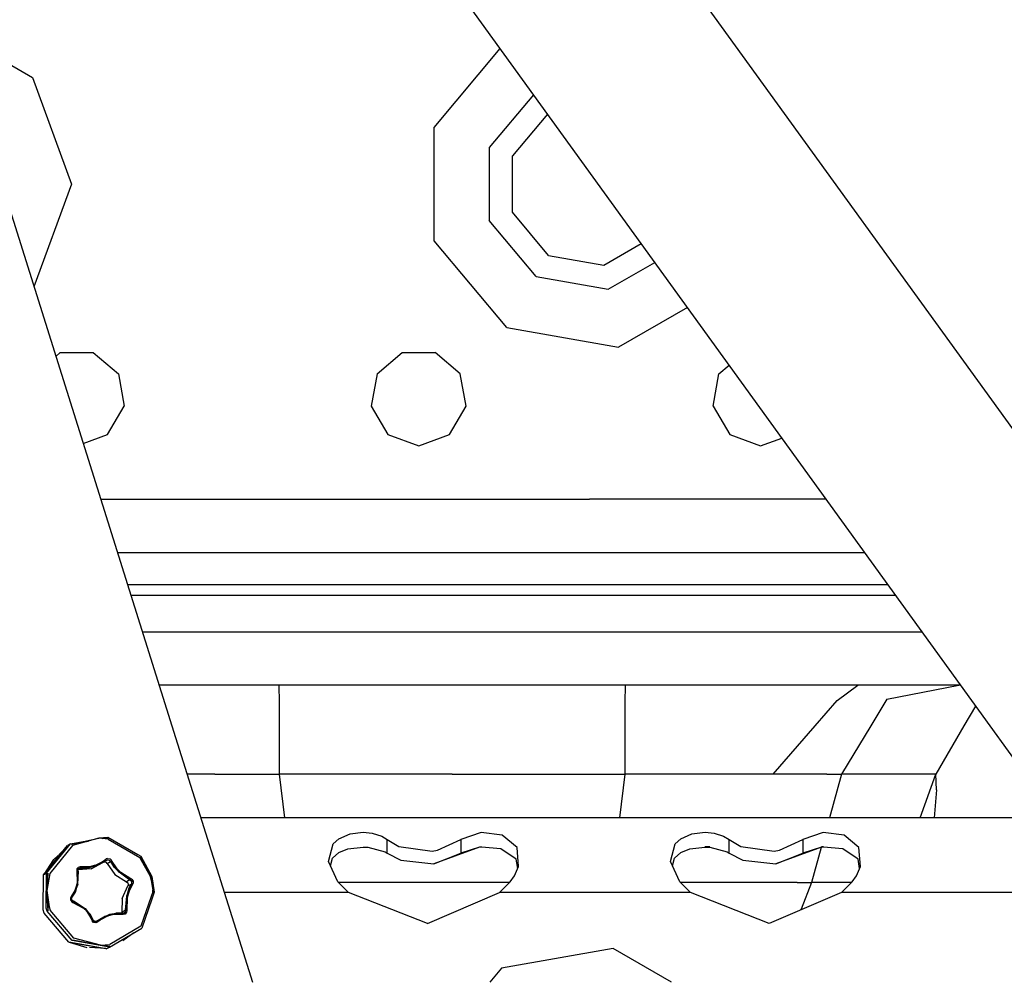
# Model space of a CAD drawing. Units: millimetres. Extents: x 977 to 8770, y -1988 to 1917.
# Drawn here: x 2925 to 3017, y 1075 to 1165 of the extents above; entities that cross this region are included whole.
import ezdxf

# ---------------------------------------------------------------- set-up
doc = ezdxf.new("R2010")
doc.units = ezdxf.units.MM
doc.layers.add('TFR-TRI', color=7, linetype='CONTINUOUS', true_color=0xffffff)

msp = doc.modelspace()

# ---------------------------------------------------------------- linework, layer by layer
at = {"layer": 'TFR-TRI', "color": 18, "linetype": 'CONTINUOUS'}
for p, q in [((2904.607239, 1210.048828), (2939.459534, 1099.161865)), ((3038.236877, 1099.163086), (2964.932434, 1200.481689)), ((3016.020325, 1099.162109), (2950.347473, 1189.932617)), ((2919.05719, 1164.074463), (2926.42218, 1159.822021)), ((2919.05719, 1164.074463), (2926.42218, 1159.822021)), ((2963.983459, 1155.1604), (2970.170715, 1162.533936)), ((2963.983459, 1155.1604), (2970.170715, 1162.533936)), ((2926.42218, 1159.822021), (2930.048889, 1149.859131)), ((2926.42218, 1159.822021), (2930.048889, 1149.859131)), ((2973.294495, 1158.216309), (2969.151917, 1153.279053)), ((2973.294495, 1158.216309), (2969.151917, 1153.279053)), ((2974.600647, 1156.410645), (2971.313293, 1152.492676)), ((2963.983459, 1144.557617), (2963.983459, 1155.1604)), ((2963.983459, 1144.557617), (2963.983459, 1155.1604)), ((2969.151917, 1153.279053), (2969.151917, 1146.438721)), ((2969.151917, 1153.279053), (2969.151917, 1146.438721)), ((2971.313293, 1147.225586), (2971.313293, 1152.492676)), ((2930.048889, 1149.859131), (2926.548157, 1140.241455)), ((2930.048889, 1149.859131), (2926.548157, 1140.241455)), ((2974.698792, 1143.19043), (2971.313293, 1147.225586)), ((2973.548401, 1141.19873), (2969.151917, 1146.438721)), ((2973.548401, 1141.19873), (2969.151917, 1146.438721)), ((2970.798645, 1136.435547), (2963.983459, 1144.557617)), ((2970.798645, 1136.435547), (2963.983459, 1144.557617)), ((2979.885559, 1142.275879), (2983.371399, 1144.288574)), ((2974.698792, 1143.19043), (2979.885559, 1142.275879)), ((2980.285217, 1140.010986), (2984.645081, 1142.528076)), ((2980.285217, 1140.010986), (2984.645081, 1142.528076)), ((2973.548401, 1141.19873), (2980.285217, 1140.010986)), ((2973.548401, 1141.19873), (2980.285217, 1140.010986)), ((2987.690735, 1138.318848), (2981.240295, 1134.594482)), ((2987.690735, 1138.318848), (2981.240295, 1134.594482)), ((2970.798645, 1136.435547), (2981.240295, 1134.594482)), ((2970.798645, 1136.435547), (2981.240295, 1134.594482)), ((2928.592346, 1133.737549), (2929.009827, 1134.087646)), ((2929.009827, 1134.087646), (2932.087708, 1134.087646)), ((2932.087708, 1134.087646), (2934.445862, 1132.109131)), ((2958.651672, 1132.109131), (2961.009583, 1134.087646)), ((2961.009583, 1134.087646), (2964.087708, 1134.087646)), ((2966.445862, 1132.109131), (2964.087708, 1134.087646)), ((2990.651672, 1132.109131), (2991.604797, 1132.908936)), ((2934.445862, 1132.109131), (2934.980286, 1129.077393)), ((2958.651672, 1132.109131), (2958.11676, 1129.077393)), ((2966.980286, 1129.077393), (2966.445862, 1132.109131)), ((2990.117249, 1129.077393), (2990.651672, 1132.109131)), ((2933.441223, 1126.411621), (2934.980286, 1129.077393)), ((2958.11676, 1129.077393), (2959.656311, 1126.411621)), ((2965.441223, 1126.411621), (2966.980286, 1129.077393)), ((2990.117249, 1129.077393), (2991.656311, 1126.411621)), ((2931.156067, 1125.580078), (2933.441223, 1126.411621)), ((2959.656311, 1126.411621), (2962.548645, 1125.359131)), ((2962.548645, 1125.359131), (2965.441223, 1126.411621)), ((2991.656311, 1126.411621), (2994.548645, 1125.359131)), ((2994.548645, 1125.359131), (2996.542053, 1126.084717)), ((2932.79718, 1120.358887), (2960.548401, 1120.358887)), ((2932.79718, 1120.358887), (2960.548401, 1120.358887)), ((2960.548401, 1120.358887), (2978.548889, 1120.358887)), ((2960.548401, 1120.358887), (2978.548889, 1120.358887)), ((3000.684387, 1120.358887), (2978.548889, 1120.358887)), ((3000.684387, 1120.358887), (2978.548889, 1120.358887)), ((3004.302063, 1115.358887), (2934.368713, 1115.358887)), ((2935.306702, 1112.375), (3006.460754, 1112.375)), ((2935.620911, 1111.374756), (3007.184875, 1111.374756)), ((2935.620911, 1111.374756), (3007.184875, 1111.374756)), ((2936.693665, 1107.96167), (3009.654114, 1107.96167)), ((2936.693665, 1107.96167), (3009.654114, 1107.96167)), ((2943.694885, 1102.96167), (2938.265442, 1102.96167)), ((2949.496399, 1102.96167), (2943.694885, 1102.96167)), ((2965.697083, 1102.96167), (2949.496399, 1102.96167)), ((2949.509338, 1101.348877), (2949.496399, 1102.96167)), ((2949.509338, 1101.348877), (2949.496399, 1102.96167)), ((2981.89801, 1102.96167), (2965.697083, 1102.96167)), ((2981.884827, 1101.348877), (2981.89801, 1102.96167)), ((2981.884827, 1101.348877), (2981.89801, 1102.96167)), ((2994.801331, 1102.96167), (2981.89801, 1102.96167)), ((3003.64093, 1102.96167), (2994.801331, 1102.96167)), ((3001.709534, 1101.53418), (3003.64093, 1102.96167)), ((3006.038391, 1102.96167), (3003.64093, 1102.96167)), ((3010.881165, 1102.96167), (3006.038391, 1102.96167)), ((3006.373108, 1101.659668), (3013.098694, 1102.961914)), ((3006.373108, 1101.659668), (3013.098694, 1102.961914)), ((3013.098694, 1102.961914), (3010.881165, 1102.96167)), ((3013.271301, 1102.961914), (3013.098694, 1102.961914)), ((2949.512756, 1099.161865), (2949.509338, 1101.348877)), ((2949.512756, 1099.161865), (2949.509338, 1101.348877)), ((2981.881653, 1099.161865), (2981.884827, 1101.348877)), ((2981.881653, 1099.161865), (2981.884827, 1101.348877)), ((2999.643372, 1099.161865), (3001.709534, 1101.53418)), ((3006.373108, 1101.659668), (3004.857483, 1099.161865)), ((3006.373108, 1101.659668), (3004.857483, 1099.161865)), ((3014.643616, 1101.011719), (3013.564514, 1099.161865)), ((3014.643616, 1101.011719), (3013.564514, 1099.161865)), ((3014.67511, 1101.021729), (3014.643616, 1101.011719)), ((3014.676575, 1101.019775), (3014.643616, 1101.011719)), ((2939.459534, 1099.161865), (2947.002747, 1075.162842)), ((2949.519592, 1094.651367), (2949.512756, 1099.161377)), ((2949.519592, 1094.651367), (2949.512756, 1099.161377)), ((2981.874329, 1094.651367), (2981.881653, 1099.161377)), ((2981.874329, 1094.651367), (2981.881653, 1099.161377)), ((2995.714905, 1094.651367), (2999.642883, 1099.161377)), ((3004.857483, 1099.161377), (3002.120422, 1094.651367)), ((3004.857483, 1099.161377), (3002.120422, 1094.651367)), ((3013.564514, 1099.161865), (3010.934875, 1094.652344)), ((3013.564514, 1099.161865), (3010.934875, 1094.652344)), ((3088.400452, 999.121338), (3016.020569, 1099.161865)), ((2943.462219, 1094.651367), (2940.877258, 1094.651367)), ((2943.462219, 1094.651367), (2940.877258, 1094.651367)), ((2943.462219, 1094.651367), (2949.519592, 1094.651367)), ((2943.462219, 1094.651367), (2949.519592, 1094.651367)), ((2950.010803, 1090.551025), (2949.519592, 1094.651367)), ((2950.010803, 1090.551025), (2949.519592, 1094.651367)), ((2965.697083, 1094.651367), (2949.519592, 1094.651367)), ((2965.697083, 1094.651367), (2949.519592, 1094.651367)), ((2965.697083, 1094.651367), (2981.874329, 1094.651367)), ((2965.697083, 1094.651367), (2981.874329, 1094.651367)), ((2981.383606, 1090.551025), (2981.874329, 1094.651367)), ((2981.383606, 1090.551025), (2981.874329, 1094.651367)), ((2995.714905, 1094.651367), (2981.874329, 1094.651367)), ((2995.714905, 1094.651367), (2981.874329, 1094.651367)), ((3000.758118, 1094.651367), (2995.714905, 1094.651367)), ((3000.758118, 1094.651367), (2995.714905, 1094.651367)), ((3000.758118, 1094.651367), (3002.120422, 1094.651367)), ((3000.758118, 1094.651367), (3002.120422, 1094.651367)), ((3002.120422, 1094.651367), (3000.98053, 1090.551025)), ((3002.120422, 1094.651367), (3000.98053, 1090.551025)), ((3006.527893, 1094.6521), (3002.120422, 1094.651367)), ((3006.527893, 1094.6521), (3002.120422, 1094.651367)), ((3010.934875, 1094.652344), (3006.527893, 1094.6521)), ((3010.934875, 1094.652344), (3006.527893, 1094.6521)), ((3009.482971, 1090.551025), (3010.934875, 1094.652344)), ((3009.482971, 1090.551025), (3010.934875, 1094.652344)), ((3011.019836, 1093.183594), (3010.934875, 1094.652344)), ((3011.019836, 1093.183594), (3010.934875, 1094.652344)), ((3011.019836, 1093.183594), (3010.794983, 1090.551025)), ((3011.019836, 1093.183594), (3010.794983, 1090.551025)), ((3022.250549, 1090.551025), (2942.165833, 1090.551025)), ((2956.125061, 1089.064453), (2957.346741, 1089.208496)), ((2956.125061, 1089.064453), (2957.346741, 1089.208496)), ((2957.346741, 1089.208496), (2958.197571, 1089.123779)), ((2957.346741, 1089.208496), (2958.197571, 1089.123779)), ((2968.402649, 1089.192627), (2966.499573, 1088.537354)), ((2968.402649, 1089.192627), (2966.499573, 1088.537354)), ((2970.352844, 1088.943115), (2968.402649, 1089.192627)), ((2970.352844, 1088.943115), (2968.402649, 1089.192627)), ((2988.124817, 1089.064453), (2989.347229, 1089.208496)), ((2988.124817, 1089.064453), (2989.347229, 1089.208496)), ((2989.347229, 1089.208496), (2990.197815, 1089.123779)), ((2989.347229, 1089.208496), (2990.197815, 1089.123779)), ((3000.402161, 1089.192627), (2998.500061, 1088.537354)), ((3000.402161, 1089.192627), (2998.500061, 1088.537354)), ((3002.3526, 1088.943115), (3000.402161, 1089.192627)), ((3002.3526, 1088.943115), (3000.402161, 1089.192627)), ((2929.968079, 1088.123047), (2931.139709, 1088.331787)), ((2930.039612, 1088.09668), (2932.60675, 1088.645508)), ((2930.039612, 1088.09668), (2931.656067, 1088.385254)), ((2932.60675, 1088.645508), (2930.156555, 1087.974609)), ((2932.60675, 1088.645508), (2930.156555, 1087.974609)), ((2933.480286, 1088.710938), (2932.60675, 1088.645508)), ((2933.488831, 1088.569336), (2932.60675, 1088.645508)), ((2933.488831, 1088.569336), (2932.60675, 1088.645508)), ((2932.949036, 1088.615967), (2933.480286, 1088.710938)), ((2933.10675, 1088.683105), (2933.447815, 1088.743896)), ((2933.447815, 1088.743896), (2936.266907, 1087.115234)), ((2933.488831, 1088.569336), (2936.45343, 1086.857178)), ((2933.488831, 1088.569336), (2936.45343, 1086.857178)), ((2954.549133, 1088.105469), (2955.069397, 1088.594727)), ((2954.549133, 1088.105469), (2955.069397, 1088.594727)), ((2955.069397, 1088.594727), (2956.125061, 1089.064453)), ((2955.069397, 1088.594727), (2956.125061, 1089.064453)), ((2958.197571, 1089.123779), (2959.08551, 1088.841064)), ((2958.197571, 1089.123779), (2959.08551, 1088.841064)), ((2959.08551, 1088.841064), (2959.594299, 1088.537354)), ((2959.08551, 1088.841064), (2959.594299, 1088.537354)), ((2959.594299, 1088.537354), (2960.705383, 1087.88623)), ((2959.594299, 1088.537354), (2960.705383, 1087.88623)), ((2959.594299, 1087.255859), (2959.594299, 1088.537354)), ((2959.594299, 1087.255859), (2959.594299, 1088.537354)), ((2964.318909, 1087.53125), (2966.499573, 1088.537354)), ((2964.318909, 1087.53125), (2966.499573, 1088.537354)), ((2966.499573, 1088.537354), (2966.499573, 1087.255859)), ((2966.499573, 1088.537354), (2966.499573, 1087.255859)), ((2971.751282, 1087.784912), (2970.352844, 1088.943115)), ((2971.751282, 1087.784912), (2970.352844, 1088.943115)), ((2986.549133, 1088.105469), (2987.069397, 1088.594727)), ((2986.549133, 1088.105469), (2987.069397, 1088.594727)), ((2987.069397, 1088.594727), (2988.124817, 1089.064453)), ((2987.069397, 1088.594727), (2988.124817, 1089.064453)), ((2990.197815, 1089.123779), (2991.085266, 1088.841064)), ((2990.197815, 1089.123779), (2991.085266, 1088.841064)), ((2991.085266, 1088.841064), (2991.593811, 1088.537354)), ((2991.085266, 1088.841064), (2991.593811, 1088.537354)), ((2991.593811, 1087.255859), (2991.593811, 1088.537354)), ((2991.593811, 1088.537354), (2992.705139, 1087.88623)), ((2991.593811, 1087.255859), (2991.593811, 1088.537354)), ((2991.593811, 1088.537354), (2992.705139, 1087.88623)), ((2996.318665, 1087.53125), (2998.500061, 1088.537354)), ((2996.318665, 1087.53125), (2998.500061, 1088.537354)), ((2998.500061, 1088.537354), (2998.500061, 1087.255859)), ((2998.500061, 1088.537354), (2998.500061, 1087.255859)), ((3003.75177, 1087.784912), (3002.3526, 1088.943115)), ((3003.75177, 1087.784912), (3002.3526, 1088.943115)), ((2927.445862, 1085.221924), (2929.681458, 1087.96167)), ((2927.523254, 1085.265869), (2929.676331, 1087.904053)), ((2927.732727, 1085.383545), (2929.968079, 1088.123047)), ((2927.732727, 1085.383545), (2929.968079, 1088.123047)), ((2930.156555, 1087.974609), (2928.015198, 1085.351074)), ((2930.156555, 1087.974609), (2928.015198, 1085.351074)), ((2929.676331, 1087.904053), (2928.860413, 1087.097168)), ((2929.676331, 1087.904053), (2929.823547, 1087.945557)), ((2929.676331, 1087.904053), (2929.808899, 1087.927734)), ((2929.968079, 1088.123047), (2929.681458, 1087.96167)), ((2954.105042, 1086.477783), (2954.549133, 1088.105469)), ((2954.105042, 1086.477783), (2954.549133, 1088.105469)), ((2954.481506, 1086.774658), (2955.07135, 1087.307861)), ((2955.07135, 1087.307861), (2955.925598, 1087.661865)), ((2955.925598, 1087.661865), (2957.34137, 1087.823486)), ((2957.34137, 1087.823486), (2957.80011, 1087.803223)), ((2957.80011, 1087.803223), (2959.409485, 1087.368652)), ((2959.409485, 1087.368652), (2959.594299, 1087.255859)), ((2960.705383, 1087.88623), (2963.811584, 1087.439209)), ((2960.705383, 1087.88623), (2963.811584, 1087.439209)), ((2963.811584, 1087.439209), (2964.318909, 1087.53125)), ((2963.811584, 1087.439209), (2964.318909, 1087.53125)), ((2968.239075, 1087.798584), (2963.972961, 1086.249512)), ((2968.239075, 1087.798584), (2966.499573, 1087.255859)), ((2968.239075, 1087.798584), (2966.499573, 1087.255859)), ((2968.43512, 1087.812988), (2968.239075, 1087.798584)), ((2968.458069, 1087.811035), (2968.24054, 1087.810547)), ((2968.43512, 1087.812988), (2968.241028, 1087.812988)), ((2970.232483, 1087.644287), (2968.43512, 1087.812988)), ((2971.675354, 1086.685059), (2970.232483, 1087.644287)), ((2971.901184, 1086.001709), (2971.751282, 1087.784912)), ((2971.901184, 1086.001709), (2971.751282, 1087.784912)), ((2986.105042, 1086.477783), (2986.549133, 1088.105469)), ((2986.105042, 1086.477783), (2986.549133, 1088.105469)), ((2986.481506, 1086.774658), (2987.071594, 1087.307861)), ((2987.071594, 1087.307861), (2987.925598, 1087.661865)), ((2987.925598, 1087.661865), (2989.34137, 1087.823486)), ((2989.80719, 1087.826172), (2989.34137, 1087.825684)), ((2989.34137, 1087.823486), (2989.80011, 1087.803223)), ((2989.807434, 1087.828125), (2989.341614, 1087.828125)), ((2989.80011, 1087.803223), (2991.409485, 1087.368652)), ((2991.409485, 1087.368652), (2991.593811, 1087.255859)), ((2992.705139, 1087.88623), (2995.811096, 1087.439209)), ((2992.705139, 1087.88623), (2995.811096, 1087.439209)), ((2995.811096, 1087.439209), (2996.318665, 1087.53125)), ((2995.811096, 1087.439209), (2996.318665, 1087.53125)), ((3000.239563, 1087.798584), (2995.97345, 1086.249512)), ((3000.239563, 1087.798584), (2998.500061, 1087.255859)), ((3000.239563, 1087.798584), (2998.500061, 1087.255859)), ((3000.212219, 1087.788574), (2999.298401, 1084.502197)), ((3000.212219, 1087.788574), (2999.298401, 1084.502197)), ((3000.434875, 1087.812988), (3000.239563, 1087.798584)), ((3000.434387, 1087.83374), (3000.243225, 1087.833496)), ((3000.434387, 1087.835693), (3000.243713, 1087.835693)), ((3002.232483, 1087.644287), (3000.434875, 1087.812988)), ((3003.675354, 1086.685059), (3002.232483, 1087.644287)), ((3003.901672, 1086.001709), (3003.75177, 1087.784912)), ((3003.901672, 1086.001709), (3003.75177, 1087.784912)), ((2927.503235, 1085.254639), (2928.408997, 1086.650146)), ((2928.806702, 1087.043457), (2928.408997, 1086.650146)), ((2931.88385, 1085.781982), (2932.995178, 1086.386719)), ((2931.88385, 1085.781982), (2932.995178, 1086.386719)), ((2932.228577, 1086.049072), (2933.323059, 1086.583984)), ((2933.323059, 1086.583984), (2932.233948, 1086.025879)), ((2932.354065, 1086.159424), (2932.930481, 1086.436523)), ((2932.354065, 1086.159424), (2932.930481, 1086.436523)), ((2932.524963, 1086.190186), (2933.313293, 1086.565674)), ((2932.930481, 1086.436523), (2933.26886, 1086.687744)), ((2932.930481, 1086.436523), (2933.26886, 1086.687744)), ((2933.313293, 1086.565674), (2932.995178, 1086.386719)), ((2933.313293, 1086.565674), (2932.995178, 1086.386719)), ((2932.995178, 1086.386719), (2933.125305, 1086.443115)), ((2932.995178, 1086.386719), (2933.125305, 1086.443115)), ((2933.125305, 1086.443115), (2933.288147, 1086.403809)), ((2933.125305, 1086.443115), (2933.288147, 1086.403809)), ((2933.26886, 1086.687744), (2933.295959, 1086.709961)), ((2933.26886, 1086.687744), (2933.295959, 1086.709961)), ((2933.310608, 1086.633057), (2933.26886, 1086.687744)), ((2933.310608, 1086.633057), (2933.26886, 1086.687744)), ((2933.381165, 1086.293213), (2933.288147, 1086.403809)), ((2933.381165, 1086.293213), (2933.288147, 1086.403809)), ((2933.437805, 1086.762207), (2933.295959, 1086.709961)), ((2933.437805, 1086.762207), (2933.295959, 1086.709961)), ((2933.323059, 1086.583984), (2933.310608, 1086.633057)), ((2933.323059, 1086.583984), (2933.310608, 1086.633057)), ((2933.313293, 1086.565674), (2933.425842, 1086.616943)), ((2933.313293, 1086.565674), (2933.425842, 1086.616943)), ((2933.313293, 1086.565674), (2933.323059, 1086.583984)), ((2933.313293, 1086.565674), (2933.323059, 1086.583984)), ((2933.381165, 1086.293213), (2933.699768, 1086.472412)), ((2933.381165, 1086.293213), (2933.699768, 1086.472412)), ((2933.425842, 1086.616943), (2933.576477, 1086.591309)), ((2933.425842, 1086.616943), (2933.576477, 1086.591309)), ((2933.437805, 1086.762207), (2933.661682, 1086.716553)), ((2933.437805, 1086.762207), (2933.661682, 1086.716553)), ((2933.576477, 1086.591309), (2933.626038, 1086.559814)), ((2933.576477, 1086.591309), (2933.626038, 1086.559814)), ((2933.626038, 1086.559814), (2933.699768, 1086.472412)), ((2933.626038, 1086.559814), (2933.699768, 1086.472412)), ((2933.661682, 1086.716553), (2933.798889, 1086.586182)), ((2933.661682, 1086.716553), (2933.798889, 1086.586182)), ((2933.699768, 1086.472412), (2933.709534, 1086.490234)), ((2933.699768, 1086.472412), (2933.709534, 1086.490234)), ((2933.699768, 1086.472412), (2933.988586, 1085.991699)), ((2933.699768, 1086.472412), (2933.988586, 1085.991699)), ((2933.709534, 1086.490234), (2933.753967, 1086.525391)), ((2933.709534, 1086.490234), (2933.753967, 1086.525391)), ((2933.753967, 1086.525391), (2933.816711, 1086.554932)), ((2933.753967, 1086.525391), (2933.816711, 1086.554932)), ((2933.753967, 1086.525391), (2934.219788, 1085.883545)), ((2933.753967, 1086.525391), (2934.100159, 1085.987061)), ((2933.816711, 1086.554932), (2933.798889, 1086.586182)), ((2933.816711, 1086.554932), (2933.798889, 1086.586182)), ((2934.345764, 1085.775146), (2933.816711, 1086.554932)), ((2934.345764, 1085.775146), (2933.816711, 1086.554932)), ((2936.267395, 1087.11499), (2936.542542, 1086.956055)), ((2937.438538, 1085.055664), (2936.45343, 1086.857178)), ((2937.438538, 1085.055664), (2936.45343, 1086.857178)), ((2936.541809, 1086.942383), (2937.438538, 1085.055664)), ((2936.542542, 1086.956055), (2937.571106, 1085.075195)), ((2954.990295, 1084.565918), (2954.105042, 1086.477783)), ((2954.302063, 1086.052246), (2954.481506, 1086.774658)), ((2959.594299, 1087.255859), (2960.887512, 1086.580811)), ((2960.887512, 1086.580811), (2963.972961, 1086.249512)), ((2963.972961, 1086.249512), (2966.499573, 1087.255859)), ((2963.972961, 1086.249512), (2966.499573, 1087.255859)), ((2971.813293, 1085.79834), (2971.675354, 1086.685059)), ((2986.990295, 1084.565918), (2986.105042, 1086.477783)), ((2986.302063, 1086.052246), (2986.481506, 1086.774658)), ((2991.593811, 1087.255859), (2992.887512, 1086.580811)), ((2992.887512, 1086.580811), (2995.97345, 1086.249512)), ((2995.97345, 1086.249512), (2998.500061, 1087.255859)), ((2995.97345, 1086.249512), (2998.500061, 1087.255859)), ((3003.813293, 1085.79834), (3003.675354, 1086.685059)), ((2930.569397, 1085.769531), (2930.550598, 1085.616211)), ((2930.569397, 1085.769531), (2930.550598, 1085.616211)), ((2930.550598, 1085.616211), (2930.558167, 1085.579834)), ((2930.550598, 1085.616211), (2930.558167, 1085.579834)), ((2930.624329, 1085.589111), (2930.558167, 1085.579834)), ((2930.624329, 1085.589111), (2930.558167, 1085.579834)), ((2930.558167, 1085.579834), (2930.597229, 1084.490723)), ((2930.558167, 1085.579834), (2930.597229, 1084.490723)), ((2930.717346, 1085.942383), (2930.569397, 1085.769531)), ((2930.717346, 1085.942383), (2930.569397, 1085.769531)), ((2930.62384, 1084.326416), (2930.6651, 1085.578857)), ((2930.66925, 1085.56543), (2930.62384, 1084.326416)), ((2930.624329, 1085.589111), (2930.670959, 1085.847168)), ((2930.624329, 1085.589111), (2930.642883, 1085.70752)), ((2930.6651, 1085.578857), (2930.624329, 1085.589111)), ((2930.6651, 1085.578857), (2930.624329, 1085.589111)), ((2930.642883, 1085.70752), (2930.670959, 1085.847168)), ((2930.651428, 1084.318115), (2930.6651, 1085.578857)), ((2930.66925, 1085.56543), (2930.6651, 1085.578857)), ((2930.66925, 1085.56543), (2930.6651, 1085.578857)), ((2930.66925, 1085.56543), (2930.673157, 1085.694092)), ((2931.88385, 1085.781982), (2930.672668, 1085.68042)), ((2931.88385, 1085.781982), (2930.672668, 1085.68042)), ((2930.673157, 1085.694092), (2930.767395, 1085.812988)), ((2930.676331, 1085.708008), (2930.68219, 1085.711182)), ((2930.676331, 1085.708008), (2930.68219, 1085.711182)), ((2930.690735, 1085.71582), (2930.937805, 1085.85498)), ((2930.690735, 1085.71582), (2930.937805, 1085.85498)), ((2930.717346, 1085.942383), (2930.899475, 1085.992188)), ((2930.717346, 1085.942383), (2930.899475, 1085.992188)), ((2930.767395, 1085.812988), (2930.820374, 1085.839355)), ((2930.767395, 1085.812988), (2930.820374, 1085.839355)), ((2930.820374, 1085.839355), (2930.937805, 1085.85498)), ((2930.820374, 1085.839355), (2930.937805, 1085.85498)), ((2930.899475, 1085.992188), (2930.901917, 1085.992188)), ((2930.899475, 1085.992188), (2930.901917, 1085.992188)), ((2930.901917, 1085.992188), (2930.938782, 1085.990479)), ((2930.901917, 1085.992188), (2930.938782, 1085.990479)), ((2930.93219, 1085.921143), (2931.766174, 1085.992432)), ((2930.93219, 1085.921143), (2930.938782, 1085.990479)), ((2930.93219, 1085.921143), (2930.938782, 1085.990479)), ((2930.93219, 1085.921143), (2931.586975, 1085.933105)), ((2930.933655, 1085.868896), (2930.93219, 1085.921143)), ((2930.933655, 1085.868896), (2930.93219, 1085.921143)), ((2930.937805, 1085.85498), (2930.933655, 1085.868896)), ((2930.937805, 1085.85498), (2930.933655, 1085.868896)), ((2930.937805, 1085.85498), (2931.511536, 1085.848389)), ((2930.937805, 1085.85498), (2931.511536, 1085.848389)), ((2930.938782, 1085.990479), (2931.894348, 1086.0354)), ((2930.938782, 1085.990479), (2931.894348, 1086.0354)), ((2931.511536, 1085.848389), (2932.186584, 1086.028809)), ((2931.511536, 1085.848389), (2931.802063, 1085.963867)), ((2932.233948, 1086.025879), (2931.586975, 1085.933105)), ((2931.894348, 1086.0354), (2932.206116, 1086.111572)), ((2931.894348, 1086.0354), (2932.206116, 1086.111572)), ((2932.107483, 1085.904541), (2932.108704, 1085.904053)), ((2932.107483, 1085.904541), (2932.108704, 1085.904053)), ((2932.206116, 1086.111572), (2932.222717, 1086.116455)), ((2932.206116, 1086.111572), (2932.222717, 1086.116455)), ((2932.222717, 1086.116455), (2932.354065, 1086.159424)), ((2932.222717, 1086.116455), (2932.354065, 1086.159424)), ((2932.270081, 1085.993652), (2932.272766, 1085.993652)), ((2932.611389, 1086.180908), (2932.614563, 1086.179688)), ((2932.611389, 1086.180908), (2932.614563, 1086.179688)), ((2932.739319, 1086.336914), (2932.744446, 1086.339355)), ((2933.381165, 1086.293213), (2934.121399, 1085.239502)), ((2933.381165, 1086.293213), (2934.121399, 1085.239502)), ((2933.988586, 1085.991699), (2934.297424, 1085.740967)), ((2933.988586, 1085.991699), (2934.490051, 1085.511963)), ((2934.51178, 1085.473633), (2934.100159, 1085.987061)), ((2934.308655, 1085.761963), (2934.360901, 1085.689453)), ((2934.571106, 1085.54248), (2934.345764, 1085.775146)), ((2934.571106, 1085.54248), (2934.345764, 1085.775146)), ((2934.360901, 1085.689453), (2934.490051, 1085.511963)), ((2935.549133, 1084.749512), (2934.51178, 1085.473633)), ((2934.524475, 1085.486328), (2935.529114, 1084.741455)), ((2934.524963, 1085.486816), (2935.549133, 1084.749512)), ((2934.583801, 1085.530029), (2934.571106, 1085.54248)), ((2934.583801, 1085.530029), (2934.571106, 1085.54248)), ((2934.688049, 1085.435547), (2934.583801, 1085.530029)), ((2934.688049, 1085.435547), (2934.583801, 1085.530029)), ((2971.521545, 1085.125), (2971.901184, 1086.001709)), ((3003.52179, 1085.125), (3003.901672, 1086.001709)), ((2927.394592, 1081.954346), (2927.445862, 1085.221924)), ((2927.681458, 1082.115967), (2927.732727, 1085.383545)), ((2927.681458, 1082.115967), (2927.732727, 1085.383545)), ((2927.82843, 1085.387451), (2927.741516, 1083.767822)), ((2928.015198, 1085.351074), (2927.741516, 1083.767822)), ((2928.015198, 1085.351074), (2927.741516, 1083.767822)), ((2927.843811, 1084.358887), (2927.82843, 1085.387451)), ((2934.121399, 1085.239502), (2935.210999, 1084.562256)), ((2934.121399, 1085.239502), (2935.210999, 1084.562256)), ((2935.610901, 1084.857178), (2934.688049, 1085.435547)), ((2935.610901, 1084.857178), (2934.688049, 1085.435547)), ((2935.529114, 1084.741455), (2935.210999, 1084.562256)), ((2935.529114, 1084.741455), (2935.210999, 1084.562256)), ((2935.210999, 1084.562256), (2935.326477, 1084.475098)), ((2935.210999, 1084.562256), (2935.326477, 1084.475098)), ((2935.529114, 1084.741455), (2935.549133, 1084.749512)), ((2935.529114, 1084.741455), (2935.549133, 1084.749512)), ((2935.529114, 1084.741455), (2935.591858, 1084.701172)), ((2935.529114, 1084.741455), (2935.591858, 1084.701172)), ((2935.549133, 1084.749512), (2935.585266, 1084.792969)), ((2935.549133, 1084.749512), (2935.585266, 1084.792969)), ((2935.585266, 1084.792969), (2935.610901, 1084.857178)), ((2935.585266, 1084.792969), (2935.610901, 1084.857178)), ((2935.755432, 1084.601807), (2935.585266, 1084.792969)), ((2935.670471, 1084.703125), (2935.585266, 1084.792969)), ((2935.591858, 1084.701172), (2935.63678, 1084.651123)), ((2935.591858, 1084.701172), (2935.63678, 1084.651123)), ((2935.690735, 1084.810303), (2935.610901, 1084.857178)), ((2935.690735, 1084.810303), (2935.610901, 1084.857178)), ((2935.63678, 1084.651123), (2935.674377, 1084.573486)), ((2935.63678, 1084.651123), (2935.674377, 1084.573486)), ((2935.755432, 1084.601807), (2935.670471, 1084.703125)), ((2935.696838, 1084.58252), (2935.674377, 1084.573486)), ((2935.696838, 1084.58252), (2935.674377, 1084.573486)), ((2935.674377, 1084.573486), (2935.684143, 1084.458008)), ((2935.674377, 1084.573486), (2935.684143, 1084.458008)), ((2935.690735, 1084.810303), (2935.820129, 1084.621338)), ((2935.690735, 1084.810303), (2935.820129, 1084.621338)), ((2935.755432, 1084.601807), (2935.696838, 1084.58252)), ((2935.755432, 1084.601807), (2935.696838, 1084.58252)), ((2935.820129, 1084.621338), (2935.755432, 1084.601807)), ((2935.820129, 1084.621338), (2935.755432, 1084.601807)), ((2935.820129, 1084.621338), (2935.833313, 1084.457031)), ((2935.820129, 1084.621338), (2935.833313, 1084.457031)), ((2937.438538, 1085.055664), (2937.659241, 1083.775635)), ((2937.790588, 1083.618896), (2937.438538, 1085.055664)), ((2937.438538, 1085.055664), (2937.659241, 1083.775635)), ((2937.571106, 1085.075195), (2937.805237, 1083.595459)), ((2955.988342, 1083.55127), (2954.990295, 1084.565918)), ((2970.105774, 1083.55127), (2971.103577, 1084.565918)), ((2971.103577, 1084.565918), (2971.521545, 1085.125)), ((2987.988342, 1083.55127), (2986.990295, 1084.565918)), ((3002.10553, 1083.55127), (3003.103577, 1084.565918)), ((3003.103577, 1084.565918), (3003.52179, 1085.125)), ((2927.881897, 1081.850586), (2927.741516, 1083.767822)), ((2927.741516, 1083.767822), (2927.96637, 1082.220947)), ((2927.741516, 1083.767822), (2927.96637, 1082.220947)), ((2930.36969, 1083.757812), (2930.022034, 1083.185303)), ((2930.36969, 1083.757812), (2930.022034, 1083.185303)), ((2930.077454, 1083.144531), (2930.399475, 1083.713623)), ((2930.123108, 1083.123779), (2930.429016, 1083.609375)), ((2930.453918, 1083.928955), (2930.174866, 1083.347656)), ((2930.478333, 1084.026367), (2930.36969, 1083.757812)), ((2930.478333, 1084.026367), (2930.36969, 1083.757812)), ((2930.651428, 1084.318115), (2930.399475, 1083.713623)), ((2930.429016, 1083.609375), (2930.592102, 1084.175537)), ((2930.566223, 1084.335938), (2930.478333, 1084.026367)), ((2930.566223, 1084.335938), (2930.478333, 1084.026367)), ((2930.622375, 1084.280518), (2930.525452, 1084.078613)), ((2930.570374, 1084.353516), (2930.566223, 1084.335938)), ((2930.570374, 1084.353516), (2930.566223, 1084.335938)), ((2930.597229, 1084.490723), (2930.570374, 1084.353516)), ((2930.597229, 1084.490723), (2930.570374, 1084.353516)), ((2934.804016, 1083.019287), (2935.32843, 1084.178955)), ((2934.804016, 1083.019287), (2935.32843, 1084.178955)), ((2935.448059, 1083.812012), (2935.207092, 1083.213135)), ((2935.382874, 1083.895996), (2935.228821, 1083.246826)), ((2935.474915, 1083.801025), (2935.319397, 1083.451172)), ((2935.326477, 1084.475098), (2935.375549, 1084.314941)), ((2935.326477, 1084.475098), (2935.375549, 1084.314941)), ((2935.32843, 1084.178955), (2935.64679, 1084.358154)), ((2935.32843, 1084.178955), (2935.64679, 1084.358154)), ((2935.375549, 1084.314941), (2935.32843, 1084.178955)), ((2935.375549, 1084.314941), (2935.32843, 1084.178955)), ((2935.382874, 1083.895996), (2935.32843, 1083.515137)), ((2935.490051, 1083.794434), (2935.380188, 1083.505371)), ((2935.490051, 1083.794434), (2935.380188, 1083.505371)), ((2935.64679, 1084.358154), (2935.382874, 1083.895996)), ((2935.64679, 1084.358154), (2935.382874, 1083.895996)), ((2935.448059, 1083.812012), (2935.72052, 1084.353027)), ((2935.777893, 1084.313965), (2935.490051, 1083.794434)), ((2935.777893, 1084.313965), (2935.490051, 1083.794434)), ((2935.72052, 1084.353027), (2935.606995, 1084.097656)), ((2935.684143, 1084.458008), (2935.64679, 1084.358154)), ((2935.684143, 1084.458008), (2935.64679, 1084.358154)), ((2935.64679, 1084.358154), (2935.667542, 1084.365723)), ((2935.64679, 1084.358154), (2935.667542, 1084.365723)), ((2935.72052, 1084.353027), (2935.667542, 1084.365723)), ((2935.72052, 1084.353027), (2935.667542, 1084.365723)), ((2935.742249, 1084.341309), (2935.72052, 1084.353027)), ((2935.742249, 1084.341309), (2935.72052, 1084.353027)), ((2935.742249, 1084.341309), (2935.777893, 1084.313965)), ((2935.742249, 1084.341309), (2935.777893, 1084.313965)), ((2935.833313, 1084.457031), (2935.777893, 1084.313965)), ((2935.833313, 1084.457031), (2935.777893, 1084.313965)), ((2937.662659, 1083.638428), (2937.506409, 1083.185791)), ((2937.662659, 1083.638428), (2937.506409, 1083.185791)), ((2937.597473, 1084.13208), (2937.790588, 1083.618896)), ((2937.662659, 1083.638428), (2937.659241, 1083.775635)), ((2937.662659, 1083.638428), (2937.659241, 1083.775635)), ((2965.697083, 1084.502197), (2955.05304, 1084.502197)), ((2965.697083, 1084.502197), (2955.05304, 1084.502197)), ((2971.040833, 1084.502197), (2965.697083, 1084.502197)), ((2971.040833, 1084.502197), (2965.697083, 1084.502197)), ((2993.172424, 1084.502197), (2987.05304, 1084.502197)), ((2993.172424, 1084.502197), (2987.05304, 1084.502197)), ((2995.529602, 1084.502197), (2993.172424, 1084.502197)), ((2995.529602, 1084.502197), (2993.172424, 1084.502197)), ((2997.976135, 1084.502197), (2995.529602, 1084.502197)), ((2997.976135, 1084.502197), (2995.529602, 1084.502197)), ((2997.976135, 1084.502197), (2999.298401, 1084.502197)), ((2997.976135, 1084.502197), (2999.298401, 1084.502197)), ((2999.298401, 1084.502197), (2998.34259, 1082.01123)), ((2999.298401, 1084.502197), (2998.34259, 1082.01123)), ((3003.041321, 1084.502197), (2999.298401, 1084.502197)), ((3003.041321, 1084.502197), (2999.298401, 1084.502197)), ((2927.881897, 1081.850586), (2927.86554, 1082.914307)), ((2930.022034, 1083.185303), (2929.954163, 1083.034424)), ((2930.022034, 1083.185303), (2929.954163, 1083.034424)), ((2929.954163, 1083.034424), (2929.962463, 1082.86792)), ((2929.954163, 1083.034424), (2929.962463, 1082.86792)), ((2930.028137, 1082.887695), (2929.962463, 1082.86792)), ((2930.028137, 1082.887695), (2929.962463, 1082.86792)), ((2929.962463, 1082.86792), (2930.100647, 1082.683838)), ((2929.962463, 1082.86792), (2930.100647, 1082.683838)), ((2930.058167, 1083.157715), (2930.022034, 1083.185303)), ((2930.058167, 1083.157715), (2930.022034, 1083.185303)), ((2930.028137, 1082.887695), (2930.058167, 1083.157715)), ((2930.028137, 1082.887695), (2930.042297, 1083.018555)), ((2930.072815, 1082.89917), (2930.028137, 1082.887695)), ((2930.072815, 1082.89917), (2930.028137, 1082.887695)), ((2930.212708, 1082.705078), (2930.028137, 1082.887695)), ((2930.113098, 1082.786865), (2930.028137, 1082.887695)), ((2930.042297, 1083.018555), (2930.058167, 1083.157715)), ((2930.077454, 1083.144531), (2930.058167, 1083.157715)), ((2930.077454, 1083.144531), (2930.058167, 1083.157715)), ((2930.072815, 1083.016602), (2930.123108, 1083.123779)), ((2930.078186, 1082.898926), (2930.072815, 1083.016602)), ((2930.119446, 1082.821289), (2930.072815, 1082.89917)), ((2930.072815, 1082.89917), (2930.078186, 1082.898926)), ((2930.134094, 1082.800781), (2930.072815, 1082.89917)), ((2930.072815, 1082.89917), (2930.078186, 1082.898926)), ((2930.115784, 1083.123291), (2930.077454, 1083.144531)), ((2930.115784, 1083.123291), (2930.077454, 1083.144531)), ((2930.119446, 1082.821289), (2930.078186, 1082.898926)), ((2930.100647, 1082.683838), (2930.189514, 1082.641602)), ((2930.100647, 1082.683838), (2930.189514, 1082.641602)), ((2930.113098, 1082.786865), (2930.212708, 1082.705078)), ((2930.123108, 1083.123779), (2930.115784, 1083.123291)), ((2930.123108, 1083.123779), (2930.115784, 1083.123291)), ((2930.119446, 1082.821289), (2930.134094, 1082.800781)), ((2930.168518, 1082.775635), (2930.119446, 1082.821289)), ((2930.233215, 1082.739502), (2930.134094, 1082.800781)), ((2930.168518, 1082.775635), (2930.134094, 1082.800781)), ((2930.233215, 1082.739502), (2930.168518, 1082.775635)), ((2930.241028, 1082.740234), (2930.168518, 1082.775635)), ((2930.212708, 1082.705078), (2930.189514, 1082.641602)), ((2930.212708, 1082.705078), (2930.189514, 1082.641602)), ((2930.233215, 1082.739502), (2930.212708, 1082.705078)), ((2930.233215, 1082.739502), (2930.212708, 1082.705078)), ((2930.241028, 1082.740234), (2930.233215, 1082.739502)), ((2930.241028, 1082.740234), (2930.233215, 1082.739502)), ((2931.327698, 1082.036865), (2930.233215, 1082.739502)), ((2930.233215, 1082.739502), (2931.346497, 1082.058105)), ((2931.327698, 1082.036865), (2930.241028, 1082.740234)), ((2934.804016, 1083.019287), (2934.782288, 1081.737305)), ((2934.804016, 1083.019287), (2934.782288, 1081.737305)), ((2935.100403, 1081.91626), (2935.224915, 1083.209717)), ((2935.207092, 1083.213135), (2935.117981, 1081.910156)), ((2935.225647, 1083.209717), (2935.117981, 1081.910156)), ((2935.264709, 1083.042725), (2935.242249, 1081.919189)), ((2935.264709, 1083.042725), (2935.242249, 1081.919189)), ((2935.292297, 1083.180664), (2935.264709, 1083.042725)), ((2935.292297, 1083.180664), (2935.264709, 1083.042725)), ((2935.296204, 1083.197754), (2935.292297, 1083.180664)), ((2935.296204, 1083.197754), (2935.292297, 1083.180664)), ((2935.380188, 1083.505371), (2935.296204, 1083.197754)), ((2935.380188, 1083.505371), (2935.296204, 1083.197754)), ((2937.506409, 1083.185303), (2936.551086, 1080.419678)), ((2937.506409, 1083.185303), (2936.551086, 1080.419678)), ((2937.58136, 1082.947754), (2936.644592, 1080.235107)), ((2937.805237, 1083.595459), (2937.58136, 1082.947754)), ((2955.988342, 1083.55127), (2944.366028, 1083.55127)), ((2955.988342, 1083.55127), (2944.366028, 1083.55127)), ((2963.360657, 1080.664551), (2955.988342, 1083.55127)), ((2963.360657, 1080.664551), (2970.105774, 1083.55127)), ((2987.988342, 1083.55127), (2970.105774, 1083.55127)), ((2987.988342, 1083.55127), (2970.105774, 1083.55127)), ((2995.360657, 1080.664551), (2987.988342, 1083.55127)), ((3002.10553, 1083.55127), (2995.360657, 1080.664551)), ((3019.988586, 1083.55127), (3002.10553, 1083.55127)), ((3019.988586, 1083.55127), (3002.10553, 1083.55127)), ((2927.500061, 1081.64624), (2927.394592, 1081.954346)), ((2927.786926, 1081.807373), (2927.681458, 1082.115967)), ((2927.786926, 1081.807373), (2927.681458, 1082.115967)), ((2930.105286, 1079.068115), (2927.786926, 1081.807373)), ((2930.105286, 1079.068115), (2927.786926, 1081.807373)), ((2927.96637, 1082.220947), (2928.0672, 1081.925781)), ((2927.96637, 1082.220947), (2928.0672, 1081.925781)), ((2930.287903, 1079.301758), (2928.0672, 1081.925781)), ((2930.287903, 1079.301758), (2928.0672, 1081.925781)), ((2930.189514, 1082.641602), (2931.173645, 1082.097656)), ((2930.189514, 1082.641602), (2931.173645, 1082.097656)), ((2931.173645, 1082.097656), (2931.27887, 1082.003662)), ((2931.173645, 1082.097656), (2931.27887, 1082.003662)), ((2931.27887, 1082.003662), (2931.291809, 1081.991455)), ((2931.27887, 1082.003662), (2931.291809, 1081.991455)), ((2931.291809, 1081.991455), (2931.512756, 1081.756348)), ((2931.291809, 1081.991455), (2931.512756, 1081.756348)), ((2931.346497, 1082.058105), (2931.746643, 1081.537598)), ((2931.452209, 1081.876465), (2931.361145, 1082.015625)), ((2931.823059, 1081.513672), (2931.361145, 1082.015625)), ((2935.100403, 1081.91626), (2934.782288, 1081.737305)), ((2935.100403, 1081.91626), (2934.782288, 1081.737305)), ((2935.082581, 1081.779541), (2934.986389, 1081.659912)), ((2935.082581, 1081.779541), (2934.986389, 1081.659912)), ((2935.100403, 1081.91626), (2935.082581, 1081.779541)), ((2935.100403, 1081.91626), (2935.082581, 1081.779541)), ((2935.134583, 1082.154053), (2935.100403, 1081.91626)), ((2935.100403, 1081.91626), (2935.117981, 1081.910156)), ((2935.100403, 1081.91626), (2935.117981, 1081.910156)), ((2935.173645, 1081.908691), (2935.117981, 1081.910156)), ((2935.173645, 1081.908691), (2935.117981, 1081.910156)), ((2935.173645, 1081.908691), (2935.242249, 1081.919189)), ((2935.173645, 1081.908691), (2935.242249, 1081.919189)), ((2935.246155, 1081.881104), (2935.21637, 1081.720947)), ((2935.246155, 1081.881104), (2935.21637, 1081.720947)), ((2935.242249, 1081.919189), (2935.246155, 1081.881104)), ((2935.242249, 1081.919189), (2935.246155, 1081.881104)), ((2998.250793, 1081.901611), (2998.34259, 1082.01123)), ((2998.250793, 1081.901611), (2998.34259, 1082.01123)), ((2929.818665, 1078.906982), (2927.500061, 1081.64624)), ((2931.512756, 1081.756348), (2931.983459, 1080.943848)), ((2931.512756, 1081.756348), (2931.983459, 1080.943848)), ((2931.860657, 1081.252441), (2931.558411, 1081.713623)), ((2932.044495, 1080.972168), (2931.746643, 1081.537598)), ((2932.070374, 1081.009766), (2931.823059, 1081.513672)), ((2932.044495, 1080.972168), (2931.983459, 1080.943848)), ((2932.044495, 1080.972168), (2931.983459, 1080.943848)), ((2931.983459, 1080.943848), (2931.997864, 1080.910889)), ((2931.983459, 1080.943848), (2931.997864, 1080.910889)), ((2932.123108, 1080.773926), (2931.997864, 1080.910889)), ((2932.123108, 1080.773926), (2931.997864, 1080.910889)), ((2932.044495, 1080.972168), (2932.073547, 1080.999023)), ((2932.044495, 1080.972168), (2932.073547, 1080.999023)), ((2932.127258, 1080.879883), (2932.044495, 1080.972168)), ((2932.229309, 1080.780029), (2932.044495, 1080.972168)), ((2932.073547, 1080.999023), (2932.070374, 1081.009766)), ((2932.131165, 1080.914795), (2932.070374, 1081.009766)), ((2932.073547, 1080.999023), (2932.070374, 1081.009766)), ((2932.229309, 1080.780029), (2932.127258, 1080.879883)), ((2932.177307, 1080.881592), (2932.131165, 1080.914795)), ((2932.238098, 1080.852783), (2932.137512, 1080.905273)), ((2932.177307, 1080.881592), (2932.137512, 1080.905273)), ((2932.330139, 1080.857178), (2932.177307, 1080.881592)), ((2932.238098, 1080.852783), (2932.177307, 1080.881592)), ((2932.487366, 1080.864502), (2932.229309, 1080.780029)), ((2932.45636, 1080.916016), (2932.330139, 1080.857178)), ((2932.487366, 1080.864502), (2932.361877, 1080.823486)), ((2933.632629, 1081.483887), (2932.45636, 1080.916016)), ((2932.45636, 1080.916016), (2933.249329, 1081.342041)), ((2932.459778, 1080.905273), (2932.45636, 1080.916016)), ((2932.459778, 1080.905273), (2932.45636, 1080.916016)), ((2933.624084, 1081.505615), (2932.459778, 1080.905273)), ((2932.459778, 1080.905273), (2933.633118, 1081.483398)), ((2932.487366, 1080.864502), (2932.459778, 1080.905273)), ((2932.487366, 1080.864502), (2932.459778, 1080.905273)), ((2932.964905, 1081.118408), (2932.487366, 1080.864502)), ((2932.964417, 1081.113281), (2932.487366, 1080.864502)), ((2932.487366, 1080.864502), (2932.531311, 1080.811035)), ((2932.487366, 1080.864502), (2932.531311, 1080.811035)), ((2932.964905, 1081.118408), (2932.531311, 1080.811035)), ((2932.964905, 1081.118408), (2932.531311, 1080.811035)), ((2933.249329, 1081.342041), (2932.550598, 1080.961426)), ((2932.881653, 1081.086914), (2932.981506, 1081.127197)), ((2933.639954, 1081.465332), (2932.964905, 1081.118408)), ((2933.507385, 1081.374268), (2932.964905, 1081.118408)), ((2933.507385, 1081.374268), (2932.964905, 1081.118408)), ((2933.639954, 1081.465332), (2932.966125, 1081.114014)), ((2933.249329, 1081.342041), (2933.386292, 1081.382568)), ((2933.639954, 1081.41748), (2933.507385, 1081.374268)), ((2933.639954, 1081.41748), (2933.507385, 1081.374268)), ((2934.259827, 1081.592041), (2933.624084, 1081.505615)), ((2933.656799, 1081.422607), (2933.639954, 1081.41748)), ((2933.656799, 1081.422607), (2933.639954, 1081.41748)), ((2933.964172, 1081.496338), (2933.656799, 1081.422607)), ((2933.964172, 1081.496338), (2933.656799, 1081.422607)), ((2933.664124, 1081.499023), (2934.30011, 1081.656982)), ((2933.802063, 1081.507812), (2933.664124, 1081.499023)), ((2934.861389, 1081.508301), (2933.964172, 1081.496338)), ((2934.861389, 1081.508301), (2933.964172, 1081.496338)), ((2934.527893, 1081.554688), (2934.048889, 1081.523682)), ((2934.075989, 1081.567139), (2934.30011, 1081.656982)), ((2934.86554, 1081.576416), (2934.259827, 1081.592041)), ((2934.832336, 1081.626953), (2934.30011, 1081.656982)), ((2934.782288, 1081.737305), (2934.770569, 1081.630371)), ((2934.782288, 1081.737305), (2934.770569, 1081.630371)), ((2934.936829, 1081.635498), (2934.832336, 1081.626953)), ((2934.832336, 1081.626953), (2934.849182, 1081.620361)), ((2934.832336, 1081.626953), (2934.849182, 1081.620361)), ((2934.86554, 1081.576416), (2934.849182, 1081.620361)), ((2934.86554, 1081.576416), (2934.849182, 1081.620361)), ((2934.86554, 1081.576416), (2934.861389, 1081.508301)), ((2934.86554, 1081.576416), (2934.861389, 1081.508301)), ((2934.895081, 1081.504883), (2934.861389, 1081.508301)), ((2934.895081, 1081.504883), (2934.861389, 1081.508301)), ((2935.114075, 1081.643555), (2934.86554, 1081.576416)), ((2934.86554, 1081.576416), (2934.978333, 1081.606201)), ((2935.067444, 1081.547363), (2934.895081, 1081.504883)), ((2935.067444, 1081.547363), (2934.895081, 1081.504883)), ((2934.986389, 1081.659912), (2934.913147, 1081.626953)), ((2934.919495, 1081.627686), (2934.936829, 1081.635498)), ((2934.986389, 1081.659912), (2934.931458, 1081.628906)), ((2934.986389, 1081.659912), (2934.936829, 1081.635498)), ((2934.986389, 1081.659912), (2934.936829, 1081.635498)), ((2935.114075, 1081.643555), (2934.978333, 1081.606201)), ((2935.21637, 1081.720947), (2935.067444, 1081.547363)), ((2935.21637, 1081.720947), (2935.067444, 1081.547363)), ((2932.348206, 1080.72876), (2932.123108, 1080.773926)), ((2932.348206, 1080.72876), (2932.123108, 1080.773926)), ((2932.229309, 1080.780029), (2932.361877, 1080.823486)), ((2932.500549, 1080.786865), (2932.348206, 1080.72876)), ((2932.500549, 1080.786865), (2932.348206, 1080.72876)), ((2932.531311, 1080.811035), (2932.500549, 1080.786865)), ((2932.531311, 1080.811035), (2932.500549, 1080.786865)), ((2933.603577, 1078.446777), (2936.644592, 1080.235107)), ((2936.551086, 1080.419678), (2933.638489, 1078.707275)), ((2936.551086, 1080.419678), (2933.638489, 1078.707275)), ((2933.603577, 1078.446777), (2930.105286, 1079.068115)), ((2933.603577, 1078.446777), (2930.105286, 1079.068115)), ((2930.17511, 1079.141357), (2932.768127, 1078.630859)), ((2932.768127, 1078.630859), (2930.287903, 1079.301758)), ((2932.768127, 1078.630859), (2930.287903, 1079.301758)), ((2935.878723, 1079.784668), (2934.86676, 1079.042969)), ((2933.316711, 1078.285889), (2929.818665, 1078.906982)), ((2929.845276, 1078.921631), (2931.495667, 1078.434814)), ((2929.850647, 1078.924805), (2931.633118, 1078.608154)), ((2931.675354, 1078.600586), (2933.27887, 1078.316162)), ((2933.272522, 1078.31665), (2931.731262, 1078.418945)), ((2932.768127, 1078.630859), (2933.638489, 1078.707275)), ((2932.768127, 1078.630859), (2933.638489, 1078.707275)), ((2933.634583, 1078.5271), (2932.768127, 1078.630859)), ((2933.316711, 1078.285889), (2933.603577, 1078.446777)), ((2980.738831, 1078.315918), (2970.29718, 1076.474365)), ((2980.738831, 1078.315918), (2970.29718, 1076.474365)), ((2986.199524, 1075.162842), (2980.738831, 1078.315918)), ((2986.199524, 1075.162842), (2980.738831, 1078.315918)), ((2970.29718, 1076.474365), (2969.19635, 1075.162842)), ((2970.29718, 1076.474365), (2969.19635, 1075.162842))]:
    msp.add_line(p, q, dxfattribs=at)

doc.saveas('drawing.dxf')
